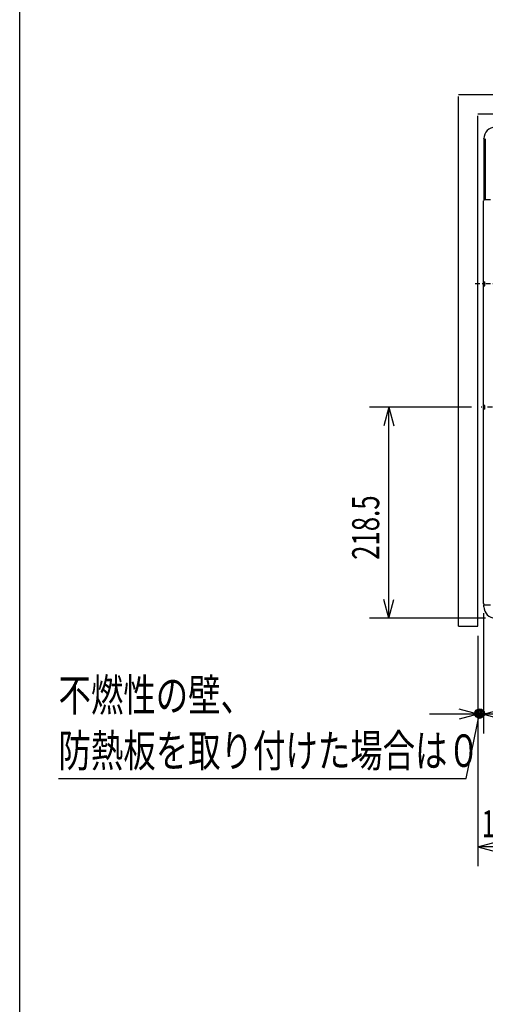
# Model space of a CAD drawing. Extents: x 0 to 420, y 0 to 297.
# Drawn here: x 10 to 58, y 110 to 212 of the extents above; entities that cross this region are included whole.
import ezdxf

# ---------------------------------------------------------------- set-up
doc = ezdxf.new("R2010")
doc.units = 0
doc.linetypes.add('DASHDOT', pattern=[1, 0.5, -0.25, 0, -0.25])
doc.layers.get('0').update_dxf_attribs({"linetype": 'CONTINUOUS'})
doc.styles.add('STANDARD1', font='MONOTXT', dxfattribs={"bigfont": 'BIGFONT'})
doc.dimstyles.get("Standard").update_dxf_attribs({"dimtxt": 2.5, "dimasz": 2.5, "dimexe": 1.25, "dimexo": 0.625, "dimtad": 1, "dimcen": 2.5, "dimazin": 3, "dimtfac": 1, "dimtmove": 0, "dimatfit": 3})

# ---------------------------------------------------------------- blocks, each defined once
blk = doc.blocks.new('*D1')
at = {"linetype": 'CONTINUOUS'}
for p, q in [((56.78, 171.68), (46.22, 171.68)), ((48.22, 171.68), (47.7, 169.75)), ((48.22, 149.83), (48.22, 171.68)), ((48.22, 171.68), (48.73, 169.75)), ((48.22, 149.83), (47.7, 151.76)), ((48.22, 149.83), (48.73, 151.76)), ((58.24, 149.83), (46.22, 149.83))]:
    blk.add_line(p, q, dxfattribs=at)
at = {"layer": 'DEFPOINTS', "linetype": 'BYBLOCK'}
for p in [(57.78, 171.68), (48.22, 149.83), (59.24, 149.83)]:
    blk.add_point(p, dxfattribs=at)
at = {"linetype": 'CONTINUOUS', "style": 'STANDARD1', "width": 0.7}
blk.add_text('218.5', height=2.8, rotation=90, dxfattribs=at).set_placement((47.22, 155.86))
blk = doc.blocks.new('*D2')
at = {"linetype": 'CONTINUOUS'}
for p, q in [((68.44, 170.68), (68.44, 124.11)), ((57.44, 147.98), (57.44, 124.11)), ((57.44, 126.11), (59.37, 126.62)), ((68.44, 126.11), (66.51, 126.62)), ((68.44, 126.11), (57.44, 126.11)), ((57.44, 126.11), (59.37, 125.59)), ((68.44, 126.11), (66.51, 125.59))]:
    blk.add_line(p, q, dxfattribs=at)
at = {"layer": 'DEFPOINTS', "linetype": 'BYBLOCK'}
for p in [(68.44, 171.68), (57.44, 148.98), (68.44, 126.11)]:
    blk.add_point(p, dxfattribs=at)
at = {"linetype": 'CONTINUOUS', "style": 'STANDARD1', "width": 0.648148}
blk.add_text('100以上', height=2.8, rotation=0, dxfattribs=at).set_placement((57.84, 127.11))
blk = doc.blocks.new('*D3')
at = {"linetype": 'CONTINUOUS'}
for p, q in [((58.03, 150.33), (58.03, 137.87)), ((57.44, 147.98), (57.44, 137.87)), ((63.03, 139.87), (52.44, 139.87)), ((57.44, 139.87), (55.51, 140.38)), ((57.44, 139.87), (55.51, 139.35)), ((58.03, 139.87), (59.96, 140.38)), ((58.03, 139.87), (59.96, 139.35))]:
    blk.add_line(p, q, dxfattribs=at)
at = {"layer": 'DEFPOINTS', "linetype": 'BYBLOCK'}
for p in [(58.03, 151.33), (57.44, 148.98), (58.03, 139.87)]:
    blk.add_point(p, dxfattribs=at)

msp = doc.modelspace()

# ---------------------------------------------------------------- linework, layer by layer
at = {"linetype": 'CONTINUOUS'}
for p, q in [((10, 16), (10, 281)), ((55.441, 204.082), (132.799, 204.082)), ((55.441, 148.977), (55.441, 203.882)), ((57.441, 202.082), (132.799, 202.082)), ((57.441, 148.977), (57.441, 201.882)), ((58.061, 199.518), (58.061, 193.201)), ((58.062, 199.515), (58.062, 199.518)), ((58.062, 199.511), (58.062, 199.515)), ((58.203, 199.511), (58.203, 193.201)), ((58.031, 151.33), (58.031, 193.071)), ((58.061, 193.201), (58.726, 193.201)), ((58.068, 193.151), (58.119, 193.201)), ((58.058, 184.661), (58.057, 184.661)), ((58.075, 184.261), (58.075, 184.661)), ((58.075, 184.661), (58.141, 184.661)), ((58.075, 184.261), (58.141, 184.261)), ((58.141, 184.261), (58.141, 184.661)), ((58.057, 171.861), (58.058, 171.861)), ((58.057, 171.461), (58.058, 171.461)), ((58.075, 171.861), (58.075, 171.461)), ((58.141, 171.861), (58.075, 171.861)), ((58.141, 171.461), (58.075, 171.461)), ((58.141, 171.461), (58.141, 171.861)), ((58.06, 151.259), (58.119, 151.201)), ((58.061, 151.201), (58.726, 151.201)), ((58.062, 151.011), (58.062, 151.201)), ((58.062, 151.008), (58.062, 151.011)), ((58.062, 151.004), (58.062, 151.008)), ((55.441, 148.977), (57.441, 148.977)), ((56.219, 133.201), (57.611, 139.932)), ((14.015, 133.201), (56.219, 133.201))]:
    msp.add_line(p, q, dxfattribs=at)
at = {"linetype": 'DASHDOT'}
for p, q in [((135.747, 184.482), (56.955, 184.482)), ((97.441, 171.682), (57.777, 171.682))]:
    msp.add_line(p, q, dxfattribs=at)
at = {"linetype": 'CONTINUOUS'}
msp.add_lwpolyline([(58.068, 193.151), (58.055, 193.136), (58.046, 193.119), (58.04, 193.101)], dxfattribs=at)
for radius in [0.5, 0.4, 0.3, 0.2, 0.1]:
    msp.add_circle((57.611, 139.932), radius, dxfattribs=at)
for centre, radius, start, end in [((59.241, 199.512), 1.179, 90.30811, 179.69189), ((58.131, 151.33), 0.1, 180, 225.43855), ((59.241, 151.011), 1.179, 180.30811, 269.69189)]:
    msp.add_arc(centre, radius, start, end, dxfattribs=at)

# ---------------------------------------------------------------- texts
at = {"linetype": 'CONTINUOUS', "style": 'STANDARD1', "width": 0.732143}
for s, p in [('不燃性の壁、', (14.015, 140.161)), ('防熱板を取り付けた場合は０', (14.015, 134.401))]:
    msp.add_text(s, height=3.36, rotation=0, dxfattribs=at).set_placement(p)

# ---------------------------------------------------------------- dimensions: what is measured, and where the dimension line sits
for base, p1, p2, angle, picture, middle in [((48.215, 149.832), (57.777, 171.682), (59.241, 149.832), 90, '*D1', (45.815, 160.757)), ((68.441, 126.106), (57.441, 148.977), (68.441, 171.682), 180, '*D2', (62.736, 128.506)), ((58.031, 139.866), (57.441, 148.977), (58.031, 151.33), 180, '*D3', (54.464, 142.266))]:
    dim = msp.add_linear_dim(base=base, p1=p1, p2=p2, angle=angle, dimstyle='Standard')
    dim.commit()
    dim.dimension.update_dxf_attribs({"geometry": picture, "text_midpoint": middle, "dimtype": 128})

doc.saveas('drawing.dxf')
